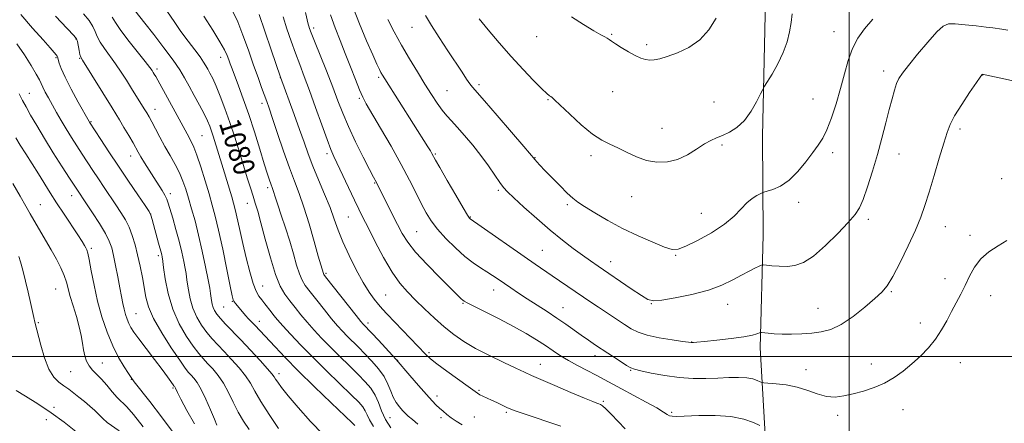
# Model space of a CAD drawing. Extents: x 2197300 to 2200200, y 349800 to 352700.
# Drawn here: x 2197689 to 2198058, y 351975 to 352126 of the extents above; entities that cross this region are included whole.
import ezdxf

# ---------------------------------------------------------------- set-up
doc = ezdxf.new("R2010")
doc.units = 0
doc.header["$MEASUREMENT"] = 0
for name, color, linetype, lineweight in [('32000', 7, 'Continuous', 0), ('DTM HARD BREAKLINE', 7, 'Continuous', 0), ('DTM SPOT ELEVATION', 2, 'Continuous', 13), ('INDEX CONTOUR', 41, 'Continuous', 13), ('INDEX CONTOUR LABEL', 244, 'Continuous', 0), ('INTERMEDIATE CONTOUR', 44, 'Continuous', 0)]:
    doc.layers.add(name, color=color, linetype=linetype, lineweight=lineweight)
doc.styles.add('Style-ITALICS', font='ITALICS.shx')

msp = doc.modelspace()

# ---------------------------------------------------------------- linework, layer by layer
at = {"layer": '32000', "flags": 128}
for points in [[(2198000, 350000), (2198000, 352500)], [(2200000, 352000), (2197500, 352000)]]:
    msp.add_lwpolyline(points, dxfattribs=at)
at = {"layer": 'DTM HARD BREAKLINE'}
msp.add_polyline3d([(2197967.39, 351889.94, 1077.28), (2197969.72, 351927.71, 1074.46), (2197968.86, 351964.19, 1071.07), (2197966.71, 352003.22, 1066.46), (2197967.74, 352045.46, 1063.13), (2197967.51, 352082.58, 1060.51), (2197968.52, 352128.03, 1059.23), (2197970.15, 352176.68, 1057.5), (2197972.51, 352210.61, 1056.28), (2197972.33, 352239.41, 1055.13)], dxfattribs=at)
at = {"layer": 'DTM SPOT ELEVATION'}
for p in [(2197799.23, 352123.14, 1069.63), (2197836.17, 352123.39, 1062.78), (2197882.83, 352119.8, 1058.71), (2197910.99, 352120.69, 1057.87), (2197994.33, 352121.75, 1061.21), (2197710.23, 352118.97, 1088.09), (2197924.11, 352116.83, 1057.68), (2197702.7, 352112.03, 1090.16), (2197711.52, 352111.77, 1088.1), (2197764.42, 352112.09, 1078.63), (2197740.53, 352107.71, 1083.64), (2197786.81, 352104.45, 1074.03), (2197823.69, 352104.6, 1066.27), (2198012.96, 352106.97, 1063.51), (2198050.09, 352105.46, 1066.03), (2197861.26, 352101.85, 1061.67), (2197692.75, 352098.57, 1093.2), (2197849.32, 352099.64, 1063.02), (2197911.39, 352099.24, 1058.86), (2197779.9, 352094.82, 1076.5), (2197816.37, 352096.7, 1068.22), (2197887.13, 352096.26, 1060.11), (2197949.37, 352095.32, 1059.03), (2197986.49, 352096.5, 1060.99), (2197739.76, 352092.62, 1085.35), (2197715.88, 352087.98, 1089.87), (2197757.47, 352082.76, 1083.02), (2197929.86, 352085.56, 1059.31), (2198041.62, 352085.26, 1066.38), (2197952.34, 352079.21, 1060.23), (2197730.63, 352075.08, 1088.67), (2197804.29, 352076.06, 1072.37), (2197844.94, 352075.84, 1065.83), (2197903.31, 352075.3, 1060.37), (2197993.8, 352076.36, 1062.48), (2198018.69, 352075.85, 1064.68), (2197882.32, 352074.52, 1061.93), (2197822.22, 352064.98, 1070.11), (2198057.24, 352066.64, 1067.38), (2197708.63, 352060.27, 1094.65), (2197745.54, 352061.01, 1087.55), (2197782.07, 352063.27, 1078.35), (2197868.49, 352062.33, 1064.25), (2197696.82, 352056.85, 1097.13), (2197774.46, 352057.44, 1080.73), (2197894.33, 352056.86, 1062.3), (2197918.56, 352059.93, 1060.65), (2197981.13, 352057.75, 1062.53), (2197738.22, 352053.42, 1090.01), (2197944.56, 352053.61, 1061), (2197812.27, 352052.32, 1072.93), (2197857.99, 352052.24, 1065.91), (2198007.19, 352051.37, 1064.36), (2197837.92, 352046.79, 1069), (2198036.02, 352048.63, 1066.84), (2198045.32, 352045.37, 1067.61), (2197715.91, 352040.48, 1095.73), (2197741.07, 352037.84, 1090.34), (2197885.05, 352039.8, 1065.08), (2197934.96, 352037.91, 1062.12), (2197910.6, 352035.51, 1063.36), (2197803.86, 352031.12, 1075.79), (2198035.99, 352029.16, 1067.43), (2197702.59, 352025.28, 1098.94), (2197780.14, 352026.43, 1081.16), (2197866.71, 352024.95, 1068.68), (2198015.79, 352024.36, 1066.16), (2197768.85, 352020.67, 1084.09), (2197826.28, 352023, 1073.05), (2197855.26, 352019.93, 1070.12), (2197925.92, 352019.84, 1064.05), (2197954.53, 352019.56, 1064.69), (2198053.12, 352022.83, 1068.71), (2197732.72, 352016.06, 1093.11), (2197765.58, 352018.54, 1084.94), (2197892.71, 352018.34, 1067.2), (2197988.4, 352018.04, 1065.09), (2197696.13, 352012.7, 1099.86), (2197778.88, 352013.2, 1083.41), (2197819.6, 352012.52, 1075.58), (2198026.71, 352012.5, 1067.43), (2197940.95, 352005.4, 1065.97), (2197842.57, 352001.49, 1073.71), (2197720.06, 351997.53, 1097.2), (2197830.79, 351998.55, 1075.95), (2197904.74, 352000.28, 1068.56), (2198008.4, 351997.24, 1067.47), (2198041.74, 351997.71, 1068.78), (2197708.2, 351994.36, 1098.94), (2197786.24, 351993.6, 1085.53), (2197884.24, 351997.09, 1071.29), (2197918.08, 351994.87, 1068.09), (2197983.88, 351995.05, 1067.3), (2197730.93, 351991.44, 1096.05), (2197746.5, 351988.24, 1094.2), (2197861.31, 351987.3, 1073.83), (2197845.58, 351985.15, 1075.49), (2197907.92, 351983.25, 1071.76), (2197701.98, 351980.92, 1101.71), (2197871.46, 351979.11, 1074.24), (2197933.45, 351979.03, 1069.77), (2198020.25, 351980.08, 1068.62), (2197699.07, 351976.3, 1102.6), (2197827.85, 351977.14, 1079), (2197847.05, 351977.12, 1076.4), (2197859.48, 351977.32, 1074.95), (2197995.76, 351977.96, 1068.36)]:
    msp.add_point(p, dxfattribs=at)
at = {"layer": 'INDEX CONTOUR'}
for points in [[(2197775.1, 351972.636, 1090), (2197772.973, 351975.767, 1090), (2197771.012, 351979.19, 1090), (2197769.174, 351982.871, 1090), (2197767.366, 351986.571, 1090), (2197765.486, 351990.005, 1090), (2197763.475, 351992.944, 1090), (2197761.443, 351995.399, 1090), (2197759.553, 351997.44, 1090), (2197757.884, 351999.213, 1090), (2197756.192, 352001.164, 1090), (2197754.158, 352003.815, 1090), (2197751.596, 352007.56, 1090), (2197748.861, 352012.292, 1090), (2197746.447, 352017.771, 1090), (2197744.735, 352023.652, 1090), (2197743.658, 352029.158, 1090), (2197743.044, 352033.402, 1090), (2197742.593, 352036.759, 1090), (2197742.532, 352037.13, 1090), (2197742.455, 352037.518, 1090), (2197742.344, 352038.024, 1090), (2197742.2, 352038.617, 1090), (2197741.16, 352042.44, 1090), (2197738.796, 352051.341, 1090), (2197738.307, 352052.981, 1090), (2197737.603, 352054.352, 1090), (2197736.107, 352056.594, 1090), (2197733.427, 352060.525, 1090), (2197729.92, 352065.693, 1090), (2197726.132, 352071.325, 1090), (2197722.562, 352076.705, 1090), (2197719.526, 352081.329, 1090), (2197715.31, 352087.815, 1090), (2197715.133, 352088.119, 1090), (2197711.051, 352095.347, 1090), (2197708.408, 352100.152, 1090), (2197706.079, 352104.635, 1090), (2197704.613, 352107.886, 1090), (2197703.875, 352109.982, 1090), (2197703.558, 352111.243, 1090), (2197703.383, 352111.986, 1090), (2197703.17, 352112.494, 1090), (2197702.767, 352113.045, 1090), (2197701.982, 352113.949, 1090), (2197700.471, 352115.645, 1090), (2197697.85, 352118.613, 1090), (2197693.952, 352123.056, 1090), (2197689.463, 352128.105, 1090)], [(2197828.256, 351973.31, 1080), (2197826.238, 351976.454, 1080), (2197824.743, 351979.637, 1080), (2197823.539, 351982.718, 1080), (2197822.293, 351985.554, 1080), (2197820.711, 351988.081, 1080), (2197818.642, 351990.553, 1080), (2197815.97, 351993.301, 1080), (2197812.664, 351996.55, 1080), (2197809.032, 352000.095, 1080), (2197805.464, 352003.626, 1080), (2197802.271, 352006.897, 1080), (2197799.441, 352009.933, 1080), (2197796.882, 352012.825, 1080), (2197794.519, 352015.639, 1080), (2197792.341, 352018.341, 1080), (2197790.352, 352020.871, 1080), (2197788.537, 352023.313, 1080), (2197786.791, 352026.338, 1080), (2197784.986, 352030.757, 1080), (2197783.056, 352037.001, 1080), (2197781.167, 352043.962, 1080), (2197779.546, 352050.146, 1080), (2197778.345, 352054.467, 1080), (2197777.422, 352057.469, 1080), (2197776.56, 352060.103, 1080), (2197775.573, 352063.175, 1080), (2197774.404, 352066.905, 1080), (2197771.434, 352076.556, 1080), (2197769.682, 352082.15, 1080), (2197767.844, 352087.746, 1080), (2197766.003, 352092.975, 1080), (2197764.256, 352097.587, 1080), (2197762.709, 352101.369, 1080), (2197761.442, 352104.185, 1080), (2197760.429, 352106.216, 1080), (2197759.618, 352107.719, 1080), (2197758.914, 352108.975, 1080), (2197758.052, 352110.353, 1080), (2197756.723, 352112.24, 1080), (2197754.718, 352114.913, 1080), (2197752.232, 352118.199, 1080), (2197749.559, 352121.812, 1080), (2197746.954, 352125.497, 1080), (2197744.51, 352129.122, 1080)], [(2197966.57, 351974.13, 1070), (2197964.178, 351975.233, 1070), (2197960.563, 351976.495, 1070), (2197955.697, 351977.488, 1070), (2197949.748, 351977.898, 1070), (2197943.668, 351977.877, 1070), (2197935.399, 351977.572, 1070), (2197933.663, 351977.599, 1070), (2197932.699, 351977.818, 1070), (2197931.827, 351978.298, 1070), (2197930.427, 351979.204, 1070), (2197927.896, 351980.726, 1070), (2197923.894, 351982.943, 1070), (2197914.64, 351987.904, 1070), (2197908.169, 351991.426, 1070), (2197905.234, 351992.981, 1070), (2197901.844, 351994.713, 1070), (2197898.232, 351996.578, 1070), (2197894.799, 351998.466, 1070), (2197891.82, 352000.302, 1070), (2197889.069, 352002.148, 1070), (2197886.191, 352004.104, 1070), (2197882.87, 352006.256, 1070), (2197878.931, 352008.635, 1070), (2197874.239, 352011.263, 1070), (2197868.84, 352014.087, 1070), (2197863.531, 352016.757, 1070), (2197856.828, 352020.081, 1070), (2197855.692, 352020.7, 1070), (2197855.161, 352021.093, 1070), (2197854.539, 352021.675, 1070), (2197850.665, 352025.499, 1070), (2197846.563, 352029.575, 1070), (2197841.789, 352034.445, 1070), (2197837.497, 352039.111, 1070), (2197834.53, 352042.857, 1070), (2197832.506, 352046.083, 1070), (2197830.732, 352049.48, 1070), (2197824.883, 352061.027, 1070), (2197822.812, 352065.173, 1070), (2197821.706, 352067.261, 1070), (2197820.252, 352070.068, 1070), (2197817.876, 352074.733, 1070), (2197815.029, 352080.477, 1070), (2197812.325, 352086.215, 1070), (2197810.201, 352091.175, 1070), (2197808.388, 352095.829, 1070), (2197806.438, 352100.952, 1070), (2197804.063, 352107.004, 1070), (2197799.574, 352118.206, 1070), (2197798.334, 352121.343, 1070), (2197797.727, 352122.962, 1070), (2197797.46, 352123.79, 1070), (2197797.253, 352124.556, 1070), (2197796.197, 352128.902, 1070)], [(2197978.614, 352128.38, 1060), (2197978.266, 352125.177, 1060), (2197977.707, 352121.668, 1060), (2197976.785, 352117.896, 1060), (2197975.333, 352113.87, 1060), (2197973.3, 352109.695, 1060), (2197971.115, 352105.86, 1060), (2197968.29, 352101.273, 1060), (2197967.636, 352100.094, 1060), (2197966.804, 352098.403, 1060), (2197965.349, 352095.494, 1060), (2197963.296, 352091.905, 1060), (2197960.787, 352088.478, 1060), (2197957.984, 352085.879, 1060), (2197955.135, 352084.068, 1060), (2197952.51, 352082.825, 1060), (2197950.27, 352081.912, 1060), (2197948.144, 352080.982, 1060), (2197945.752, 352079.667, 1060), (2197942.808, 352077.752, 1060), (2197939.399, 352075.636, 1060), (2197935.701, 352073.87, 1060), (2197931.876, 352072.907, 1060), (2197927.993, 352072.794, 1060), (2197924.101, 352073.474, 1060), (2197920.263, 352074.839, 1060), (2197916.607, 352076.54, 1060), (2197913.274, 352078.176, 1060), (2197910.301, 352079.515, 1060), (2197907.313, 352081.024, 1060), (2197903.834, 352083.345, 1060), (2197899.61, 352086.841, 1060), (2197895.296, 352090.772, 1060), (2197889.684, 352096.121, 1060), (2197888.689, 352097.044, 1060), (2197888.211, 352097.412, 1060), (2197887.698, 352097.744, 1060), (2197886.707, 352098.544, 1060), (2197884.817, 352100.314, 1060), (2197881.749, 352103.402, 1060), (2197877.778, 352107.576, 1060), (2197873.32, 352112.45, 1060), (2197868.796, 352117.604, 1060), (2197864.656, 352122.478, 1060), (2197861.358, 352126.478, 1060)], [(2197726.422, 351972.091, 1100), (2197721.883, 351975.286, 1100), (2197720.226, 351976.741, 1100), (2197718.773, 351978.248, 1100), (2197717.228, 351979.817, 1100), (2197715.377, 351981.45, 1100), (2197713.326, 351983.103, 1100), (2197711.269, 351984.724, 1100), (2197709.346, 351986.265, 1100), (2197707.512, 351987.716, 1100), (2197705.672, 351989.074, 1100), (2197703.766, 351990.434, 1100), (2197701.854, 351992.284, 1100), (2197700.031, 351995.209, 1100), (2197698.388, 351999.503, 1100), (2197697.001, 352004.304, 1100), (2197694.813, 352012.926, 1100), (2197694.397, 352014.675, 1100), (2197693.172, 352020.29, 1100), (2197692.305, 352024.079, 1100), (2197691.281, 352028.27, 1100), (2197690.25, 352032.296, 1100), (2197689.388, 352035.501, 1100), (2197688.828, 352037.419, 1100)]]:
    msp.add_polyline3d(points, dxfattribs=at)
at = {"layer": 'INTERMEDIATE CONTOUR'}
for points in [[(2198062.669, 352103.055, 1066), (2198049.901, 352105.743, 1066), (2198049.872, 352105.731, 1066), (2198049.836, 352105.699, 1066), (2198049.713, 352105.536, 1066), (2198049.147, 352104.721, 1066), (2198047.714, 352102.632, 1066), (2198045.199, 352098.929, 1066), (2198042.213, 352094.421, 1066), (2198039.574, 352090.195, 1066), (2198037.863, 352086.969, 1066), (2198036.712, 352083.956, 1066), (2198035.515, 352079.996, 1066), (2198033.824, 352074.328, 1066), (2198031.856, 352067.785, 1066), (2198029.979, 352061.595, 1066), (2198028.428, 352056.621, 1066), (2198026.884, 352052.217, 1066), (2198024.888, 352047.368, 1066), (2198022.155, 352041.43, 1066), (2198019.108, 352035.239, 1066), (2198016.342, 352030.003, 1066), (2198014.229, 352026.545, 1066), (2198012.245, 352024.157, 1066), (2198009.642, 352021.751, 1066), (2198005.908, 352018.552, 1066), (2198001.49, 352015.051, 1066), (2197997.07, 352012.056, 1066), (2197993.162, 352010.173, 1066), (2197989.596, 352009.207, 1066), (2197986.033, 352008.763, 1066), (2197982.24, 352008.511, 1066), (2197978.423, 352008.39, 1066), (2197974.894, 352008.402, 1066), (2197971.924, 352008.538, 1066), (2197969.618, 352008.734, 1066), (2197967.184, 352009.003, 1066), (2197966.733, 352008.971, 1066), (2197965.477, 352008.443, 1066), (2197963.752, 352007.956, 1066), (2197960.593, 352007.365, 1066), (2197955.784, 352006.717, 1066), (2197950.381, 352006.101, 1066), (2197945.757, 352005.621, 1066), (2197942.947, 352005.348, 1066), (2197941.624, 352005.236, 1066), (2197941.119, 352005.214, 1066), (2197940.758, 352005.233, 1066), (2197939.823, 352005.354, 1066), (2197937.589, 352005.664, 1066), (2197933.644, 352006.225, 1066), (2197928.835, 352007.01, 1066), (2197924.322, 352007.964, 1066), (2197920.955, 352009.063, 1066), (2197918.337, 352010.386, 1066), (2197915.758, 352012.038, 1066), (2197906.085, 352018.456, 1066), (2197903.204, 352020.387, 1066), (2197888.693, 352030.277, 1066), (2197882.35, 352034.643, 1066), (2197857.902, 352051.605, 1066), (2197857.671, 352051.877, 1066), (2197856.972, 352052.975, 1066), (2197855.352, 352055.693, 1066), (2197852.593, 352060.422, 1066), (2197849.376, 352065.975, 1066), (2197846.617, 352070.77, 1066), (2197844.993, 352073.622, 1066), (2197843.6, 352076.134, 1066), (2197843.031, 352077.071, 1066), (2197842.066, 352078.609, 1066), (2197825.908, 352104.063, 1066), (2197825.067, 352105.434, 1066), (2197824.527, 352106.382, 1066), (2197823.925, 352107.546, 1066), (2197822.975, 352109.551, 1066), (2197821.414, 352113.022, 1066), (2197819.112, 352118.307, 1066), (2197816.46, 352124.669, 1066), (2197813.983, 352131.094, 1066)], [(2197786.065, 351972.987, 1088), (2197782.61, 351978.218, 1088), (2197779.474, 351983.182, 1088), (2197777.26, 351986.984, 1088), (2197775.569, 351989.95, 1088), (2197773.749, 351992.708, 1088), (2197771.326, 351995.736, 1088), (2197768.53, 351998.877, 1088), (2197765.769, 352001.821, 1088), (2197763.357, 352004.358, 1088), (2197761.235, 352006.673, 1088), (2197759.246, 352009.05, 1088), (2197757.293, 352011.727, 1088), (2197755.491, 352014.74, 1088), (2197754.009, 352018.075, 1088), (2197752.972, 352021.642, 1088), (2197752.313, 352025.049, 1088), (2197751.918, 352027.822, 1088), (2197751.672, 352029.688, 1088), (2197751.451, 352031.163, 1088), (2197751.129, 352032.956, 1088), (2197750.6, 352035.624, 1088), (2197749.84, 352039.107, 1088), (2197748.849, 352043.189, 1088), (2197747.659, 352047.594, 1088), (2197746.452, 352051.799, 1088), (2197744.774, 352057.477, 1088), (2197744.231, 352058.994, 1088), (2197743.529, 352060.404, 1088), (2197742.445, 352062.215, 1088), (2197739.369, 352067.044, 1088), (2197737.611, 352069.844, 1088), (2197735.935, 352072.565, 1088), (2197734.546, 352074.874, 1088), (2197733.55, 352076.59, 1088), (2197731.577, 352080.062, 1088), (2197729.996, 352082.762, 1088), (2197728.173, 352085.834, 1088), (2197726.465, 352088.687, 1088), (2197725.088, 352090.959, 1088), (2197723.706, 352093.203, 1088), (2197712.586, 352110.999, 1088), (2197711.968, 352112.174, 1088), (2197711.677, 352113.2, 1088), (2197711.363, 352114.733, 1088), (2197710.711, 352118.031, 1088), (2197710.379, 352119.055, 1088), (2197709.371, 352120.35, 1088), (2197706.896, 352122.94, 1088), (2197702.494, 352127.479, 1088)], [(2197802.915, 351970.767, 1086), (2197798.117, 351975.7, 1086), (2197793.518, 351980.835, 1086), (2197789.741, 351985.288, 1086), (2197787.245, 351988.389, 1086), (2197785.802, 351990.329, 1086), (2197785.021, 351991.516, 1086), (2197784.483, 351992.384, 1086), (2197783.663, 351993.489, 1086), (2197782.011, 351995.414, 1086), (2197779.178, 351998.529, 1086), (2197775.617, 352002.355, 1086), (2197771.985, 352006.203, 1086), (2197766.277, 352012.18, 1086), (2197764.335, 352014.286, 1086), (2197762.99, 352015.893, 1086), (2197762.119, 352017.188, 1086), (2197761.572, 352018.38, 1086), (2197761.211, 352019.633, 1086), (2197760.968, 352020.939, 1086), (2197760.616, 352023.605, 1086), (2197760.31, 352025.566, 1086), (2197759.727, 352028.781, 1086), (2197758.77, 352033.646, 1086), (2197757.538, 352039.514, 1086), (2197756.178, 352045.48, 1086), (2197754.822, 352050.803, 1086), (2197753.536, 352055.392, 1086), (2197752.37, 352059.323, 1086), (2197751.335, 352062.703, 1086), (2197750.273, 352065.767, 1086), (2197748.987, 352068.786, 1086), (2197747.337, 352071.971, 1086), (2197745.441, 352075.313, 1086), (2197743.475, 352078.746, 1086), (2197741.603, 352082.165, 1086), (2197739.941, 352085.314, 1086), (2197738.588, 352087.901, 1086), (2197737.584, 352089.762, 1086), (2197736.725, 352091.255, 1086), (2197735.745, 352092.873, 1086), (2197731.046, 352100.458, 1086), (2197729.139, 352103.503, 1086), (2197727.131, 352106.609, 1086), (2197725.021, 352109.691, 1086), (2197720.83, 352115.411, 1086), (2197719.225, 352117.851, 1086), (2197718.184, 352119.929, 1086), (2197717.412, 352121.81, 1086), (2197716.504, 352123.715, 1086), (2197715.102, 352125.858, 1086), (2197713.033, 352128.436, 1086)], [(2197814.769, 351974.099, 1084), (2197813.686, 351975.159, 1084), (2197805.887, 351982.637, 1084), (2197799.654, 351988.651, 1084), (2197793.524, 351994.659, 1084), (2197788.568, 351999.662, 1084), (2197784.816, 352003.579, 1084), (2197777.186, 352011.724, 1084), (2197774.863, 352014.163, 1084), (2197773.715, 352015.426, 1084), (2197772.565, 352016.762, 1084), (2197769.982, 352019.907, 1084), (2197769.578, 352020.421, 1084), (2197769.327, 352020.787, 1084), (2197769.135, 352021.273, 1084), (2197768.788, 352022.781, 1084), (2197768.049, 352026.374, 1084), (2197766.772, 352032.63, 1084), (2197765.198, 352040.216, 1084), (2197763.665, 352047.315, 1084), (2197762.412, 352052.605, 1084), (2197761.292, 352056.75, 1084), (2197760.06, 352060.905, 1084), (2197758.557, 352065.876, 1084), (2197756.95, 352071.052, 1084), (2197755.494, 352075.466, 1084), (2197754.372, 352078.425, 1084), (2197753.493, 352080.312, 1084), (2197751.832, 352083.384, 1084), (2197749.602, 352087.598, 1084), (2197748.134, 352090.309, 1084), (2197740.882, 352103.539, 1084), (2197740.102, 352104.915, 1084), (2197739.562, 352105.826, 1084), (2197739.163, 352106.475, 1084), (2197738.739, 352107.126, 1084), (2197737.87, 352108.303, 1084), (2197736.075, 352110.597, 1084), (2197733.11, 352114.316, 1084), (2197729.692, 352118.648, 1084), (2197726.774, 352122.503, 1084), (2197725.005, 352125.124, 1084), (2197723.808, 352127.111, 1084)], [(2197821.689, 351973.788, 1082), (2197820.214, 351976.261, 1082), (2197819.328, 351978.172, 1082), (2197818.639, 351979.7, 1082), (2197817.74, 351981.091, 1082), (2197816.164, 351982.856, 1082), (2197813.429, 351985.573, 1082), (2197804.217, 351994.509, 1082), (2197799.067, 351999.601, 1082), (2197794.472, 352004.298, 1082), (2197790.656, 352008.336, 1082), (2197787.738, 352011.523, 1082), (2197785.754, 352013.773, 1082), (2197784.407, 352015.388, 1082), (2197783.315, 352016.772, 1082), (2197780.993, 352019.759, 1082), (2197779.847, 352021.21, 1082), (2197778.789, 352022.599, 1082), (2197777.743, 352024.436, 1082), (2197776.604, 352027.358, 1082), (2197775.307, 352031.751, 1082), (2197773.962, 352037.015, 1082), (2197772.718, 352042.299, 1082), (2197771.696, 352046.893, 1082), (2197770.267, 352053.508, 1082), (2197769.769, 352055.6, 1082), (2197769.256, 352057.47, 1082), (2197768.564, 352059.792, 1082), (2197765.345, 352070.423, 1082), (2197761.601, 352082.533, 1082), (2197760.974, 352084.444, 1082), (2197760.315, 352086.278, 1082), (2197759.462, 352088.311, 1082), (2197758.229, 352090.879, 1082), (2197756.508, 352094.175, 1082), (2197754.53, 352097.831, 1082), (2197752.608, 352101.337, 1082), (2197750.919, 352104.375, 1082), (2197749.087, 352107.395, 1082), (2197746.601, 352111.034, 1082), (2197743.167, 352115.669, 1082), (2197739.363, 352120.618, 1082), (2197735.986, 352124.934, 1082), (2197732.248, 352129.672, 1082)], [(2197838.399, 351974.667, 1078), (2197836.292, 351976.376, 1078), (2197834.759, 351977.687, 1078), (2197833.632, 351978.752, 1078), (2197832.608, 351979.83, 1078), (2197831.465, 351981.143, 1078), (2197830.267, 351982.762, 1078), (2197829.155, 351984.721, 1078), (2197828.194, 351987.035, 1078), (2197827.143, 351989.64, 1078), (2197825.684, 351992.453, 1078), (2197823.604, 351995.381, 1078), (2197821.11, 351998.289, 1078), (2197818.511, 352001.029, 1078), (2197816.069, 352003.489, 1078), (2197811.859, 352007.65, 1078), (2197810.07, 352009.495, 1078), (2197808.226, 352011.53, 1078), (2197806.027, 352014.127, 1078), (2197803.304, 352017.48, 1078), (2197800.434, 352021.087, 1078), (2197797.929, 352024.268, 1078), (2197796.16, 352026.586, 1078), (2197794.943, 352028.555, 1078), (2197793.953, 352030.929, 1078), (2197792.911, 352034.288, 1078), (2197791.72, 352038.503, 1078), (2197790.329, 352043.274, 1078), (2197788.738, 352048.259, 1078), (2197787.151, 352052.955, 1078), (2197785.821, 352056.826, 1078), (2197784.936, 352059.483, 1078), (2197784.083, 352062.191, 1078), (2197783.815, 352062.961, 1078), (2197783.194, 352064.646, 1078), (2197782.716, 352066.053, 1078), (2197781.967, 352068.39, 1078), (2197780.791, 352072.17, 1078), (2197779.103, 352077.661, 1078), (2197777.072, 352084.163, 1078), (2197774.936, 352090.734, 1078), (2197772.909, 352096.569, 1078), (2197771.128, 352101.418, 1078), (2197768.703, 352107.803, 1078), (2197768.01, 352109.659, 1078), (2197767.465, 352111.167, 1078), (2197766.87, 352112.758, 1078), (2197765.892, 352114.876, 1078), (2197764.162, 352117.963, 1078), (2197761.451, 352122.303, 1078), (2197758.077, 352127.538, 1078)], [(2197854.976, 351974.434, 1076), (2197852.723, 351975.797, 1076), (2197850.849, 351977.082, 1076), (2197849.234, 351978.305, 1076), (2197847.809, 351979.481, 1076), (2197846.516, 351980.627, 1076), (2197845.249, 351981.822, 1076), (2197843.705, 351983.41, 1076), (2197841.527, 351985.799, 1076), (2197838.554, 351989.174, 1076), (2197835.378, 351992.836, 1076), (2197830.227, 351998.838, 1076), (2197828.811, 352000.399, 1076), (2197823.568, 352006.063, 1076), (2197821.052, 352008.758, 1076), (2197817.869, 352012.092, 1076), (2197817.012, 352013.127, 1076), (2197815.171, 352015.429, 1076), (2197803.783, 352029.859, 1076), (2197803.095, 352030.772, 1076), (2197802.92, 352031.102, 1076), (2197801.936, 352034.4, 1076), (2197801.011, 352037.632, 1076), (2197799.471, 352043.068, 1076), (2197797.553, 352049.67, 1076), (2197795.588, 352056.024, 1076), (2197793.814, 352061.129, 1076), (2197792.095, 352065.661, 1076), (2197790.204, 352070.709, 1076), (2197788.015, 352076.973, 1076), (2197785.795, 352083.565, 1076), (2197783.919, 352089.21, 1076), (2197782.635, 352093.008, 1076), (2197781.732, 352095.571, 1076), (2197779.798, 352100.809, 1076), (2197778.427, 352104.561, 1076), (2197776.757, 352109.235, 1076), (2197774.815, 352114.762, 1076), (2197772.771, 352120.44, 1076), (2197770.835, 352125.415, 1076), (2197769.169, 352129.057, 1076)], [(2197891.917, 351973.948, 1074), (2197877.499, 351978.733, 1074), (2197874.875, 351979.647, 1074), (2197873.2, 351980.302, 1074), (2197871.751, 351980.951, 1074), (2197867.941, 351982.736, 1074), (2197865.934, 351983.662, 1074), (2197862.699, 351985.12, 1074), (2197861.558, 351985.687, 1074), (2197860.649, 351986.252, 1074), (2197857.148, 351988.822, 1074), (2197849.234, 351994.509, 1074), (2197845.498, 351997.25, 1074), (2197843.041, 351999.192, 1074), (2197841.25, 352000.862, 1074), (2197826.88, 352015.881, 1074), (2197825.095, 352017.778, 1074), (2197823.558, 352019.511, 1074), (2197821.928, 352021.52, 1074), (2197820.05, 352024.166, 1074), (2197817.82, 352027.785, 1074), (2197815.216, 352032.538, 1074), (2197812.55, 352037.852, 1074), (2197810.218, 352042.975, 1074), (2197808.477, 352047.385, 1074), (2197807.027, 352051.46, 1074), (2197805.432, 352055.816, 1074), (2197803.386, 352060.863, 1074), (2197801.115, 352066.237, 1074), (2197798.984, 352071.373, 1074), (2197797.242, 352075.907, 1074), (2197795.686, 352080.262, 1074), (2197794.002, 352085.061, 1074), (2197792.001, 352090.638, 1074), (2197786.887, 352104.619, 1074), (2197783.349, 352114.922, 1074), (2197780.984, 352121.88, 1074), (2197778.902, 352128.125, 1074)], [(2197916.038, 351972.869, 1072), (2197910.785, 351978.377, 1072), (2197908.854, 351980.343, 1072), (2197907.582, 351981.487, 1072), (2197906.786, 351982.02, 1072), (2197906.205, 351982.253, 1072), (2197905.494, 351982.503, 1072), (2197903.962, 351983.105, 1072), (2197900.834, 351984.399, 1072), (2197895.718, 351986.562, 1072), (2197889.757, 351989.105, 1072), (2197884.48, 351991.376, 1072), (2197880.935, 351992.928, 1072), (2197878.266, 351994.14, 1072), (2197875.135, 351995.595, 1072), (2197870.591, 351997.722, 1072), (2197865.21, 352000.32, 1072), (2197859.958, 352003.035, 1072), (2197855.559, 352005.61, 1072), (2197851.802, 352008.202, 1072), (2197848.242, 352011.065, 1072), (2197844.548, 352014.356, 1072), (2197840.861, 352017.838, 1072), (2197837.428, 352021.173, 1072), (2197834.415, 352024.197, 1072), (2197831.605, 352027.438, 1072), (2197828.699, 352031.597, 1072), (2197825.517, 352037.068, 1072), (2197822.374, 352043.012, 1072), (2197819.701, 352048.285, 1072), (2197817.78, 352052.107, 1072), (2197816.258, 352055.172, 1072), (2197814.628, 352058.54, 1072), (2197806.886, 352074.893, 1072), (2197805.712, 352077.592, 1072), (2197804.305, 352081.265, 1072), (2197802.332, 352086.767, 1072), (2197800.021, 352093.302, 1072), (2197797.743, 352099.657, 1072), (2197795.782, 352104.923, 1072), (2197794.07, 352109.394, 1072), (2197792.456, 352113.663, 1072), (2197790.831, 352118.182, 1072), (2197789.268, 352122.821, 1072), (2197787.884, 352127.306, 1072)], [(2197864.181, 352031.759, 1068), (2197861.783, 352033.247, 1068), (2197859.054, 352035.073, 1068), (2197855.92, 352037.501, 1068), (2197852.399, 352040.673, 1068), (2197848.854, 352044.24, 1068), (2197845.738, 352047.728, 1068), (2197843.365, 352050.819, 1068), (2197841.49, 352053.801, 1068), (2197839.73, 352057.117, 1068), (2197837.729, 352061.154, 1068), (2197835.263, 352066.08, 1068), (2197832.136, 352072.012, 1068), (2197828.311, 352078.846, 1068), (2197824.383, 352085.625, 1068), (2197818.994, 352094.733, 1068), (2197817.663, 352097.199, 1068), (2197816.48, 352099.882, 1068), (2197814.953, 352103.767, 1068), (2197813.122, 352108.547, 1068), (2197811.16, 352113.587, 1068), (2197809.22, 352118.407, 1068), (2197807.361, 352123.129, 1068), (2197805.619, 352128.03, 1068)], [(2198008.884, 352126.365, 1062), (2198005.779, 352122.74, 1062), (2198003.29, 352119.267, 1062), (2198001.3, 352115.469, 1062), (2197999.676, 352110.979, 1062), (2197998.23, 352105.885, 1062), (2197996.762, 352100.384, 1062), (2197995.124, 352094.734, 1062), (2197993.396, 352089.421, 1062), (2197991.712, 352084.994, 1062), (2197990.138, 352081.773, 1062), (2197988.469, 352079.186, 1062), (2197986.429, 352076.436, 1062), (2197983.829, 352072.979, 1062), (2197980.796, 352069.282, 1062), (2197977.543, 352066.067, 1062), (2197974.309, 352063.884, 1062), (2197971.435, 352062.606, 1062), (2197969.293, 352061.936, 1062), (2197968.094, 352061.59, 1062), (2197967.411, 352061.346, 1062), (2197966.657, 352060.993, 1062), (2197965.38, 352060.339, 1062), (2197963.651, 352059.251, 1062), (2197961.673, 352057.616, 1062), (2197959.54, 352055.365, 1062), (2197956.889, 352052.622, 1062), (2197953.25, 352049.556, 1062), (2197948.414, 352046.383, 1062), (2197943.236, 352043.49, 1062), (2197938.836, 352041.31, 1062), (2197935.94, 352040.189, 1062), (2197933.693, 352040.125, 1062), (2197930.845, 352041.031, 1062), (2197926.476, 352042.795, 1062), (2197920.99, 352045.207, 1062), (2197915.123, 352048.031, 1062), (2197909.544, 352051.016, 1062), (2197904.676, 352053.848, 1062), (2197900.877, 352056.193, 1062), (2197898.317, 352057.881, 1062), (2197896.407, 352059.363, 1062), (2197894.372, 352061.25, 1062), (2197891.666, 352063.943, 1062), (2197888.67, 352066.999, 1062), (2197886, 352069.766, 1062), (2197884.128, 352071.735, 1062), (2197882.972, 352072.981, 1062), (2197882.309, 352073.722, 1062), (2197878.077, 352078.686, 1062), (2197873.487, 352084.039, 1062), (2197868.052, 352090.354, 1062), (2197863.309, 352095.833, 1062), (2197858.863, 352100.923, 1062), (2197857.855, 352102.213, 1062), (2197856.639, 352103.958, 1062), (2197854.94, 352106.499, 1062), (2197849.574, 352114.581, 1062), (2197846.323, 352119.532, 1062), (2197843.418, 352124.096, 1062), (2197841.275, 352127.729, 1062)], [(2197950.171, 352126.729, 1058), (2197947.453, 352122.394, 1058), (2197944.08, 352118.607, 1058), (2197939.975, 352115.757, 1058), (2197935.667, 352113.766, 1058), (2197931.839, 352112.441, 1058), (2197928.996, 352111.61, 1058), (2197926.937, 352111.183, 1058), (2197925.286, 352111.093, 1058), (2197923.695, 352111.294, 1058), (2197921.939, 352111.838, 1058), (2197919.821, 352112.801, 1058), (2197917.256, 352114.189, 1058), (2197914.621, 352115.745, 1058), (2197912.406, 352117.138, 1058), (2197910.958, 352118.12, 1058), (2197910.059, 352118.773, 1058), (2197909.349, 352119.252, 1058), (2197908.453, 352119.749, 1058), (2197906.928, 352120.571, 1058), (2197904.318, 352122.057, 1058), (2197900.41, 352124.414, 1058), (2197895.975, 352127.318, 1058)], [(2198059.495, 352122.315, 1064), (2198057.293, 352122.629, 1064), (2198053.853, 352123.155, 1064), (2198051.357, 352123.478, 1064), (2198047.674, 352123.891, 1064), (2198043.503, 352124.308, 1064), (2198039.826, 352124.616, 1064), (2198037.306, 352124.622, 1064), (2198035.321, 352123.828, 1064), (2198032.932, 352121.662, 1064), (2198029.505, 352117.839, 1064), (2198025.643, 352113.254, 1064), (2198022.254, 352109.094, 1064), (2198020.018, 352106.218, 1064), (2198018.697, 352104.199, 1064), (2198017.825, 352102.278, 1064), (2198017.002, 352099.809, 1064), (2198016.098, 352096.584, 1064), (2198015.048, 352092.503, 1064), (2198013.801, 352087.524, 1064), (2198012.34, 352081.836, 1064), (2198010.662, 352075.687, 1064), (2198008.797, 352069.396, 1064), (2198006.925, 352063.567, 1064), (2198005.261, 352058.876, 1064), (2198003.872, 352055.697, 1064), (2198002.24, 352053.204, 1064), (2197999.697, 352050.267, 1064), (2197995.828, 352046.133, 1064), (2197991.216, 352041.544, 1064), (2197986.699, 352037.618, 1064), (2197982.913, 352035.203, 1064), (2197979.709, 352034.079, 1064), (2197976.736, 352033.755, 1064), (2197973.771, 352033.798, 1064), (2197971.077, 352034.007, 1064), (2197969.043, 352034.235, 1064), (2197967.893, 352034.347, 1064), (2197967.179, 352034.249, 1064), (2197966.288, 352033.856, 1064), (2197964.73, 352033.101, 1064), (2197962.498, 352031.977, 1064), (2197959.706, 352030.496, 1064), (2197956.402, 352028.7, 1064), (2197952.356, 352026.76, 1064), (2197947.272, 352024.878, 1064), (2197941.109, 352023.24, 1064), (2197934.863, 352021.955, 1064), (2197929.784, 352021.116, 1064), (2197926.684, 352020.838, 1064), (2197924.61, 352021.326, 1064), (2197922.169, 352022.81, 1064), (2197918.363, 352025.365, 1064), (2197905.933, 352033.808, 1064), (2197903.042, 352035.816, 1064), (2197900.108, 352037.917, 1064), (2197896.628, 352040.49, 1064), (2197892.547, 352043.641, 1064), (2197887.919, 352047.408, 1064), (2197882.913, 352051.704, 1064), (2197878.135, 352055.947, 1064), (2197874.308, 352059.431, 1064), (2197871.902, 352061.708, 1064), (2197870.4, 352063.363, 1064), (2197869.034, 352065.237, 1064), (2197867.182, 352067.978, 1064), (2197864.804, 352071.445, 1064), (2197862.003, 352075.301, 1064), (2197858.922, 352079.216, 1064), (2197855.853, 352082.87, 1064), (2197853.126, 352085.948, 1064), (2197850.963, 352088.275, 1064), (2197849.18, 352090.221, 1064), (2197847.48, 352092.296, 1064), (2197845.611, 352094.925, 1064), (2197843.47, 352098.197, 1064), (2197840.994, 352102.117, 1064), (2197838.168, 352106.649, 1064), (2197835.165, 352111.579, 1064), (2197832.206, 352116.653, 1064), (2197829.482, 352121.631, 1064), (2197827.056, 352126.334, 1064)], [(2197763.05, 351974.308, 1092), (2197762.081, 351976.52, 1092), (2197760.599, 351979.985, 1092), (2197758.826, 351984.01, 1092), (2197757.069, 351987.67, 1092), (2197755.576, 351990.263, 1092), (2197754.35, 351991.935, 1092), (2197753.338, 351993.059, 1092), (2197752.409, 351994.069, 1092), (2197751.15, 351995.656, 1092), (2197749.07, 351998.58, 1092), (2197745.913, 352003.278, 1092), (2197742.357, 352008.907, 1092), (2197739.306, 352014.303, 1092), (2197737.43, 352018.607, 1092), (2197736.437, 352022.184, 1092), (2197735.07, 352029.658, 1092), (2197734.22, 352033.886, 1092), (2197733.302, 352038.053, 1092), (2197732.348, 352041.881, 1092), (2197731.31, 352045.335, 1092), (2197730.114, 352048.448, 1092), (2197728.7, 352051.277, 1092), (2197727.05, 352054.009, 1092), (2197725.159, 352056.863, 1092), (2197720.819, 352063.277, 1092), (2197718.616, 352066.554, 1092), (2197716.536, 352069.689, 1092), (2197712.557, 352075.782, 1092), (2197710.534, 352078.907, 1092), (2197708.508, 352082.088, 1092), (2197706.534, 352085.283, 1092), (2197704.665, 352088.441, 1092), (2197702.919, 352091.487, 1092), (2197699.867, 352096.908, 1092), (2197698.65, 352099.12, 1092), (2197697.738, 352100.89, 1092), (2197696.459, 352103.699, 1092), (2197695.317, 352105.844, 1092), (2197693.389, 352109.099, 1092), (2197690.848, 352113.085, 1092), (2197687.99, 352117.226, 1092)], [(2197754.597, 351974.788, 1094), (2197751.737, 351979.813, 1094), (2197749.544, 351984.021, 1094), (2197748.264, 351986.555, 1094), (2197747.461, 351988.188, 1094), (2197747.325, 351988.424, 1094), (2197747.214, 351988.576, 1094), (2197747.027, 351988.786, 1094), (2197746.84, 351989.04, 1094), (2197745.741, 351990.656, 1094), (2197744.498, 351992.421, 1094), (2197742.496, 351995.147, 1094), (2197739.662, 351998.893, 1094), (2197736.528, 352003.002, 1094), (2197733.775, 352006.633, 1094), (2197731.916, 352009.175, 1094), (2197730.78, 352010.914, 1094), (2197730.027, 352012.364, 1094), (2197729.372, 352013.95, 1094), (2197728.774, 352015.738, 1094), (2197728.243, 352017.709, 1094), (2197727.775, 352019.887, 1094), (2197727.291, 352022.483, 1094), (2197726.691, 352025.754, 1094), (2197725.918, 352029.797, 1094), (2197725.066, 352034.073, 1094), (2197724.268, 352037.88, 1094), (2197723.574, 352040.763, 1094), (2197722.688, 352043.243, 1094), (2197721.232, 352046.086, 1094), (2197718.99, 352049.791, 1094), (2197716.418, 352053.792, 1094), (2197714.13, 352057.253, 1094), (2197710.504, 352062.682, 1094), (2197707.82, 352066.812, 1094), (2197705.057, 352071.086, 1094), (2197701.694, 352076.347, 1094), (2197698.33, 352081.734, 1094), (2197695.459, 352086.515, 1094), (2197693.172, 352090.5, 1094), (2197691.459, 352093.623, 1094), (2197690.205, 352095.995, 1094), (2197688.878, 352098.409, 1094)], [(2197746.252, 351972.075, 1096), (2197742.264, 351977.387, 1096), (2197737.851, 351983.083, 1096), (2197732.012, 351990.529, 1096), (2197730.859, 351992.083, 1096), (2197729.828, 351993.625, 1096), (2197728.236, 351996.125, 1096), (2197726.187, 351999.653, 1096), (2197723.974, 352004.059, 1096), (2197721.855, 352009.184, 1096), (2197719.936, 352014.828, 1096), (2197718.283, 352020.781, 1096), (2197716.949, 352026.758, 1096), (2197715.923, 352032.158, 1096), (2197715.184, 352036.302, 1096), (2197714.69, 352038.746, 1096), (2197714.322, 352039.979, 1096), (2197713.945, 352040.722, 1096), (2197713.404, 352041.636, 1096), (2197712.466, 352043.131, 1096), (2197710.881, 352045.555, 1096), (2197705.709, 352053.297, 1096), (2197702.929, 352057.536, 1096), (2197700.515, 352061.346, 1096), (2197696.144, 352068.422, 1096), (2197693.774, 352072.18, 1096), (2197691.406, 352075.903, 1096), (2197689.307, 352079.239, 1096), (2197687.65, 352081.983, 1096)], [(2197735.405, 351973.701, 1098), (2197731.801, 351978.295, 1098), (2197729.197, 351981.202, 1098), (2197725.624, 351984.597, 1098), (2197723.74, 351986.747, 1098), (2197721.717, 351989.215, 1098), (2197719.728, 351991.543, 1098), (2197717.925, 351993.399, 1098), (2197716.373, 351994.945, 1098), (2197715.117, 351996.47, 1098), (2197714.183, 351998.21, 1098), (2197713.508, 352000.208, 1098), (2197713.014, 352002.455, 1098), (2197712.606, 352004.965, 1098), (2197712.127, 352007.832, 1098), (2197711.404, 352011.173, 1098), (2197710.339, 352015.006, 1098), (2197709.13, 352018.951, 1098), (2197708.052, 352022.532, 1098), (2197706.619, 352027.899, 1098), (2197705.772, 352030.385, 1098), (2197704.511, 352033.224, 1098), (2197702.862, 352036.431, 1098), (2197700.92, 352039.938, 1098), (2197698.793, 352043.64, 1098), (2197693.044, 352053.446, 1098), (2197691.362, 352056.364, 1098), (2197689.271, 352060.046, 1098), (2197686.546, 352064.883, 1098)], [(2198059.125, 352043.481, 1068), (2198055.846, 352041.416, 1068), (2198052.42, 352039.168, 1068), (2198049.34, 352036.556, 1068), (2198046.964, 352033.467, 1068), (2198045.12, 352030.079, 1068), (2198043.505, 352026.641, 1068), (2198041.867, 352023.34, 1068), (2198040.169, 352020.113, 1068), (2198038.427, 352016.833, 1068), (2198036.628, 352013.416, 1068), (2198034.66, 352009.937, 1068), (2198032.385, 352006.515, 1068), (2198029.709, 352003.248, 1068), (2198026.722, 352000.157, 1068), (2198023.563, 351997.245, 1068), (2198020.329, 351994.531, 1068), (2198016.951, 351992.089, 1068), (2198013.322, 351990.009, 1068), (2198009.396, 351988.351, 1068), (2198005.372, 351987.053, 1068), (2198001.513, 351986.022, 1068), (2197998.004, 351985.218, 1068), (2197994.725, 351984.812, 1068), (2197991.478, 351985.023, 1068), (2197988.088, 351985.96, 1068), (2197984.477, 351987.283, 1068), (2197980.586, 351988.538, 1068), (2197976.472, 351989.37, 1068), (2197972.639, 351989.823, 1068), (2197968.074, 351990.153, 1068), (2197967.283, 351990.29, 1068), (2197966.649, 351990.565, 1068), (2197965.597, 351991.044, 1068), (2197963.945, 351991.59, 1068), (2197961.613, 351992.012, 1068), (2197958.559, 351992.169, 1068), (2197954.896, 351992.113, 1068), (2197950.773, 351991.943, 1068), (2197946.312, 351991.77, 1068), (2197941.513, 351991.76, 1068), (2197936.343, 351992.089, 1068), (2197930.907, 351992.855, 1068), (2197925.837, 351993.819, 1068), (2197921.9, 351994.668, 1068), (2197919.567, 351995.205, 1068), (2197918.127, 351995.72, 1068), (2197916.573, 351996.622, 1068), (2197914.149, 351998.194, 1068), (2197904.998, 352004.275, 1068), (2197902.278, 352006.104, 1068), (2197899.595, 352007.96, 1068), (2197893.776, 352012.099, 1068), (2197890.443, 352014.394, 1068), (2197886.764, 352016.811, 1068), (2197879.309, 352021.598, 1068), (2197876.04, 352023.755, 1068), (2197873.168, 352025.7, 1068), (2197868.434, 352028.961, 1068), (2197866.34, 352030.372, 1068), (2197864.181, 352031.759, 1068)], [(2197710.085, 351971.96, 1102), (2197705.772, 351975.344, 1102), (2197700.861, 351978.954, 1102), (2197695.849, 351982.31, 1102), (2197691.29, 351985.143, 1102), (2197687.751, 351987.236, 1102)]]:
    msp.add_polyline3d(points, dxfattribs=at)

# ---------------------------------------------------------------- texts
at = {"layer": 'INDEX CONTOUR LABEL', "style": 'Style-ITALICS', "width": 0.875}
msp.add_text('1080', height=8, rotation=287.6, dxfattribs=at).set_placement((2197763.694, 352087.495, 1080))

doc.saveas('drawing.dxf')
